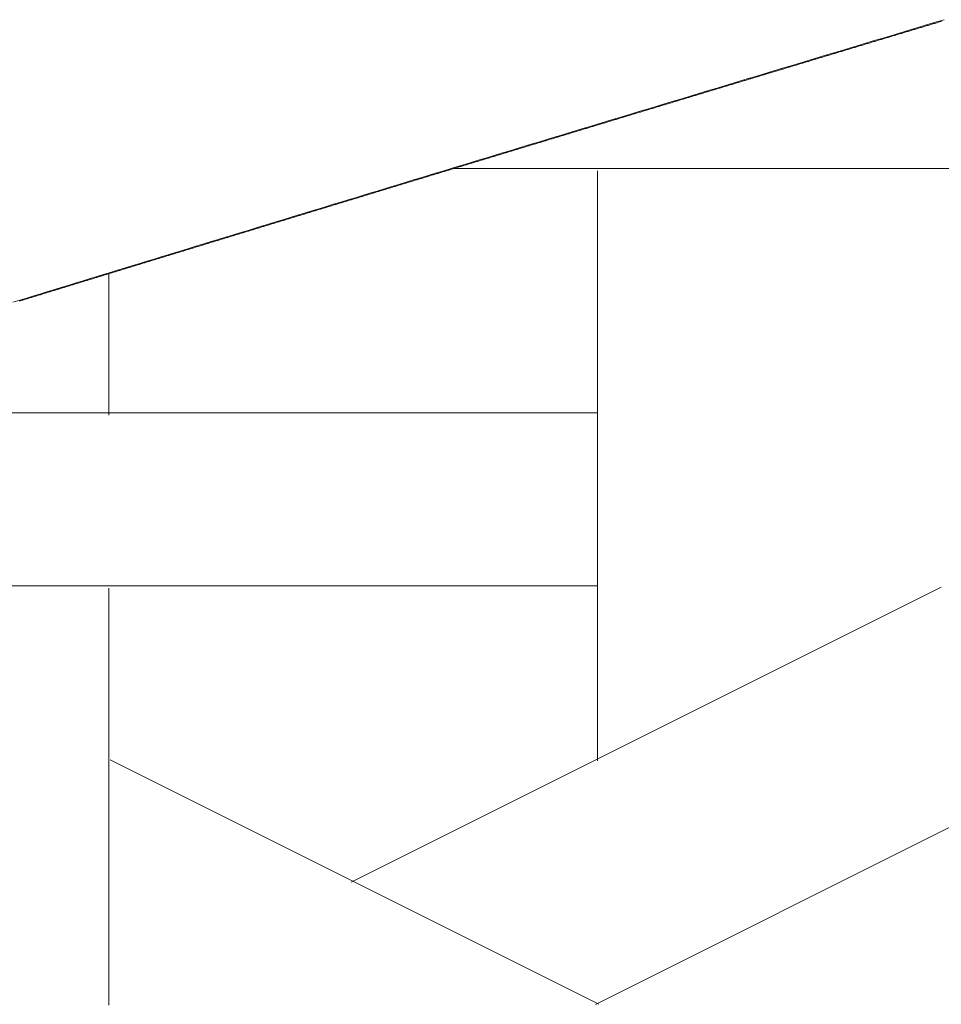
# Model space of a CAD drawing. Units: centimetres. Extents: x 1 to 201, y 0 to 318.
# Drawn here: x 58 to 58, y 313 to 314 of the extents above; entities that cross this region are included whole.
import ezdxf

# ---------------------------------------------------------------- set-up
doc = ezdxf.new("R2010")
doc.units = ezdxf.units.CM
doc.layers.get('0').update_dxf_attribs({"lineweight": 0})

msp = doc.modelspace()

# ---------------------------------------------------------------- linework, layer by layer
for p, q in [((58.18027, 313.82408), (58.17968, 313.8239)), ((58.18086, 313.82425), (58.18027, 313.82408)), ((58.18144, 313.82443), (58.18086, 313.82425)), ((58.18203, 313.82461), (58.18144, 313.82443)), ((58.18261, 313.82478), (58.18203, 313.82461)), ((58.1832, 313.82496), (58.18261, 313.82478)), ((58.18379, 313.82513), (58.1832, 313.82496)), ((58.18437, 313.82531), (58.18379, 313.82513)), ((58.18496, 313.82549), (58.18437, 313.82531)), ((58.18555, 313.82566), (58.18496, 313.82549)), ((58.18613, 313.82584), (58.18555, 313.82566)), ((58.18672, 313.82601), (58.18613, 313.82584)), ((58.18731, 313.82619), (58.18672, 313.82601)), ((58.18789, 313.82637), (58.18731, 313.82619)), ((58.18848, 313.82654), (58.18789, 313.82637)), ((58.18907, 313.82672), (58.18848, 313.82654)), ((58.18965, 313.82689), (58.18907, 313.82672)), ((58.19024, 313.82707), (58.18965, 313.82689)), ((58.19083, 313.82725), (58.19024, 313.82707)), ((58.19141, 313.82742), (58.19083, 313.82725)), ((58.16037, 313.8181), (58.15978, 313.81792)), ((58.16095, 313.81828), (58.16037, 313.8181)), ((58.16154, 313.81845), (58.16095, 313.81828)), ((58.16212, 313.81863), (58.16154, 313.81845)), ((58.16271, 313.8188), (58.16212, 313.81863)), ((58.16329, 313.81898), (58.16271, 313.8188)), ((58.16387, 313.81915), (58.16329, 313.81898)), ((58.16446, 313.81933), (58.16387, 313.81915)), ((58.16504, 313.81951), (58.16446, 313.81933)), ((58.16563, 313.81968), (58.16504, 313.81951)), ((58.16621, 313.81986), (58.16563, 313.81968)), ((58.1668, 313.82003), (58.16621, 313.81986)), ((58.16739, 313.82021), (58.1668, 313.82003)), ((58.16797, 313.82038), (58.16739, 313.82021)), ((58.16856, 313.82056), (58.16797, 313.82038)), ((58.16914, 313.82074), (58.16856, 313.82056)), ((58.16973, 313.82091), (58.16914, 313.82074)), ((58.17031, 313.82109), (58.16973, 313.82091)), ((58.1709, 313.82126), (58.17031, 313.82109)), ((58.17148, 313.82144), (58.1709, 313.82126)), ((58.17207, 313.82161), (58.17148, 313.82144)), ((58.17265, 313.82179), (58.17207, 313.82161)), ((58.17324, 313.82197), (58.17265, 313.82179)), ((58.17382, 313.82214), (58.17324, 313.82197)), ((58.17441, 313.82232), (58.17382, 313.82214)), ((58.175, 313.82249), (58.17441, 313.82232)), ((58.17558, 313.82267), (58.175, 313.82249)), ((58.17617, 313.82285), (58.17558, 313.82267)), ((58.17675, 313.82302), (58.17617, 313.82285)), ((58.17734, 313.8232), (58.17675, 313.82302)), ((58.17793, 313.82337), (58.17734, 313.8232)), ((58.17851, 313.82355), (58.17793, 313.82337)), ((58.1791, 313.82373), (58.17851, 313.82355)), ((58.17968, 313.8239), (58.1791, 313.82373)), ((58.13993, 313.81196), (58.13935, 313.81178)), ((58.14051, 313.81213), (58.13993, 313.81196)), ((58.1411, 313.81231), (58.14051, 313.81213)), ((58.14168, 313.81248), (58.1411, 313.81231)), ((58.14226, 313.81266), (58.14168, 313.81248)), ((58.14285, 313.81283), (58.14226, 313.81266)), ((58.14343, 313.81301), (58.14285, 313.81283)), ((58.14401, 313.81319), (58.14343, 313.81301)), ((58.1446, 313.81336), (58.14401, 313.81319)), ((58.14518, 313.81354), (58.1446, 313.81336)), ((58.14576, 313.81371), (58.14518, 313.81354)), ((58.14635, 313.81389), (58.14576, 313.81371)), ((58.14693, 313.81406), (58.14635, 313.81389)), ((58.14751, 313.81424), (58.14693, 313.81406)), ((58.1481, 313.81441), (58.14751, 313.81424)), ((58.14868, 313.81459), (58.1481, 313.81441)), ((58.14927, 313.81476), (58.14868, 313.81459)), ((58.14985, 313.81494), (58.14927, 313.81476)), ((58.15043, 313.81512), (58.14985, 313.81494)), ((58.15102, 313.81529), (58.15043, 313.81512)), ((58.1516, 313.81547), (58.15102, 313.81529)), ((58.15219, 313.81564), (58.1516, 313.81547)), ((58.15277, 313.81582), (58.15219, 313.81564)), ((58.15335, 313.81599), (58.15277, 313.81582)), ((58.15394, 313.81617), (58.15335, 313.81599)), ((58.15452, 313.81634), (58.15394, 313.81617)), ((58.15511, 313.81652), (58.15452, 313.81634)), ((58.15569, 313.8167), (58.15511, 313.81652)), ((58.15627, 313.81687), (58.15569, 313.8167)), ((58.15686, 313.81705), (58.15627, 313.81687)), ((58.15744, 313.81722), (58.15686, 313.81705)), ((58.15803, 313.8174), (58.15744, 313.81722)), ((58.15861, 313.81757), (58.15803, 313.8174)), ((58.1592, 313.81775), (58.15861, 313.81757)), ((58.15978, 313.81792), (58.1592, 313.81775)), ((58.12013, 313.806), (58.11955, 313.80583)), ((58.12071, 313.80618), (58.12013, 313.806)), ((58.12129, 313.80635), (58.12071, 313.80618)), ((58.12187, 313.80653), (58.12129, 313.80635)), ((58.12246, 313.8067), (58.12187, 313.80653)), ((58.12304, 313.80688), (58.12246, 313.8067)), ((58.12362, 313.80705), (58.12304, 313.80688)), ((58.1242, 313.80723), (58.12362, 313.80705)), ((58.12478, 313.8074), (58.1242, 313.80723)), ((58.12537, 313.80758), (58.12478, 313.8074)), ((58.12595, 313.80775), (58.12537, 313.80758)), ((58.12653, 313.80793), (58.12595, 313.80775)), ((58.12711, 313.8081), (58.12653, 313.80793)), ((58.12769, 313.80828), (58.12711, 313.8081)), ((58.12828, 313.80845), (58.12769, 313.80828)), ((58.12886, 313.80863), (58.12828, 313.80845)), ((58.12944, 313.8088), (58.12886, 313.80863)), ((58.13002, 313.80898), (58.12944, 313.8088)), ((58.13061, 313.80915), (58.13002, 313.80898)), ((58.13119, 313.80933), (58.13061, 313.80915)), ((58.13177, 313.8095), (58.13119, 313.80933)), ((58.13235, 313.80968), (58.13177, 313.8095)), ((58.13294, 313.80985), (58.13235, 313.80968)), ((58.13352, 313.81003), (58.13294, 313.80985)), ((58.1341, 313.81021), (58.13352, 313.81003)), ((58.13468, 313.81038), (58.1341, 313.81021)), ((58.13527, 313.81056), (58.13468, 313.81038)), ((58.13585, 313.81073), (58.13527, 313.81056)), ((58.13643, 313.81091), (58.13585, 313.81073)), ((58.13701, 313.81108), (58.13643, 313.81091)), ((58.1376, 313.81126), (58.13701, 313.81108)), ((58.13818, 313.81143), (58.1376, 313.81126)), ((58.13876, 313.81161), (58.13818, 313.81143)), ((58.13935, 313.81178), (58.13876, 313.81161)), ((58.0998, 313.79988), (58.09922, 313.79971)), ((58.10038, 313.80006), (58.0998, 313.79988)), ((58.10096, 313.80023), (58.10038, 313.80006)), ((58.10154, 313.80041), (58.10096, 313.80023)), ((58.10212, 313.80058), (58.10154, 313.80041)), ((58.1027, 313.80076), (58.10212, 313.80058)), ((58.10328, 313.80093), (58.1027, 313.80076)), ((58.10386, 313.80111), (58.10328, 313.80093)), ((58.10444, 313.80128), (58.10386, 313.80111)), ((58.10502, 313.80145), (58.10444, 313.80128)), ((58.1056, 313.80163), (58.10502, 313.80145)), ((58.10618, 313.8018), (58.1056, 313.80163)), ((58.10676, 313.80198), (58.10618, 313.8018)), ((58.10734, 313.80215), (58.10676, 313.80198)), ((58.10792, 313.80233), (58.10734, 313.80215)), ((58.10851, 313.8025), (58.10792, 313.80233)), ((58.10909, 313.80268), (58.10851, 313.8025)), ((58.10967, 313.80285), (58.10909, 313.80268)), ((58.11025, 313.80303), (58.10967, 313.80285)), ((58.11083, 313.8032), (58.11025, 313.80303)), ((58.11141, 313.80338), (58.11083, 313.8032)), ((58.11199, 313.80355), (58.11141, 313.80338)), ((58.11257, 313.80373), (58.11199, 313.80355)), ((58.11315, 313.8039), (58.11257, 313.80373)), ((58.11373, 313.80408), (58.11315, 313.8039)), ((58.11432, 313.80425), (58.11373, 313.80408)), ((58.1149, 313.80443), (58.11432, 313.80425)), ((58.11548, 313.8046), (58.1149, 313.80443)), ((58.11606, 313.80478), (58.11548, 313.8046)), ((58.11664, 313.80495), (58.11606, 313.80478)), ((58.11722, 313.80513), (58.11664, 313.80495)), ((58.1178, 313.8053), (58.11722, 313.80513)), ((58.11838, 313.80548), (58.1178, 313.8053)), ((58.11897, 313.80565), (58.11838, 313.80548)), ((58.11955, 313.80583), (58.11897, 313.80565)), ((58.07952, 313.79377), (58.07895, 313.7936)), ((58.0801, 313.79395), (58.07952, 313.79377)), ((58.08068, 313.79412), (58.0801, 313.79395)), ((58.08126, 313.7943), (58.08068, 313.79412)), ((58.08184, 313.79447), (58.08126, 313.7943)), ((58.08242, 313.79465), (58.08184, 313.79447)), ((58.083, 313.79482), (58.08242, 313.79465)), ((58.08358, 313.79499), (58.083, 313.79482)), ((58.08415, 313.79517), (58.08358, 313.79499)), ((58.08473, 313.79534), (58.08415, 313.79517)), ((58.08531, 313.79552), (58.08473, 313.79534)), ((58.08589, 313.79569), (58.08531, 313.79552)), ((58.08647, 313.79587), (58.08589, 313.79569)), ((58.08705, 313.79604), (58.08647, 313.79587)), ((58.08763, 313.79622), (58.08705, 313.79604)), ((58.08821, 313.79639), (58.08763, 313.79622)), ((58.08879, 313.79656), (58.08821, 313.79639)), ((58.08937, 313.79674), (58.08879, 313.79656)), ((58.08994, 313.79691), (58.08937, 313.79674)), ((58.09052, 313.79709), (58.08994, 313.79691)), ((58.0911, 313.79726), (58.09052, 313.79709)), ((58.09168, 313.79744), (58.0911, 313.79726)), ((58.09226, 313.79761), (58.09168, 313.79744)), ((58.09284, 313.79779), (58.09226, 313.79761)), ((58.09342, 313.79796), (58.09284, 313.79779)), ((58.094, 313.79814), (58.09342, 313.79796)), ((58.09458, 313.79831), (58.094, 313.79814)), ((58.09516, 313.79849), (58.09458, 313.79831)), ((58.09574, 313.79866), (58.09516, 313.79849)), ((58.09632, 313.79883), (58.09574, 313.79866)), ((58.0969, 313.79901), (58.09632, 313.79883)), ((58.09748, 313.79918), (58.0969, 313.79901)), ((58.09806, 313.79936), (58.09748, 313.79918)), ((58.09864, 313.79953), (58.09806, 313.79936)), ((58.09922, 313.79971), (58.09864, 313.79953)), ((58.05988, 313.78785), (58.0593, 313.78768)), ((58.06046, 313.78803), (58.05988, 313.78785)), ((58.06104, 313.7882), (58.06046, 313.78803)), ((58.06161, 313.78837), (58.06104, 313.7882)), ((58.06219, 313.78855), (58.06161, 313.78837)), ((58.06277, 313.78872), (58.06219, 313.78855)), ((58.06334, 313.7889), (58.06277, 313.78872)), ((58.06392, 313.78907), (58.06334, 313.7889)), ((58.0645, 313.78924), (58.06392, 313.78907)), ((58.06508, 313.78942), (58.0645, 313.78924)), ((58.06565, 313.78959), (58.06508, 313.78942)), ((58.06623, 313.78977), (58.06565, 313.78959)), ((58.06681, 313.78994), (58.06623, 313.78977)), ((58.06739, 313.79011), (58.06681, 313.78994)), ((58.06796, 313.79029), (58.06739, 313.79011)), ((58.06854, 313.79046), (58.06796, 313.79029)), ((58.06912, 313.79064), (58.06854, 313.79046)), ((58.0697, 313.79081), (58.06912, 313.79064)), ((58.07027, 313.79099), (58.0697, 313.79081)), ((58.07085, 313.79116), (58.07027, 313.79099)), ((58.07143, 313.79133), (58.07085, 313.79116)), ((58.07201, 313.79151), (58.07143, 313.79133)), ((58.07259, 313.79168), (58.07201, 313.79151)), ((58.07316, 313.79186), (58.07259, 313.79168)), ((58.07374, 313.79203), (58.07316, 313.79186)), ((58.07432, 313.7922), (58.07374, 313.79203)), ((58.0749, 313.79238), (58.07432, 313.7922)), ((58.07548, 313.79255), (58.0749, 313.79238)), ((58.07605, 313.79273), (58.07548, 313.79255)), ((58.07663, 313.7929), (58.07605, 313.79273)), ((58.07721, 313.79308), (58.07663, 313.7929)), ((58.07779, 313.79325), (58.07721, 313.79308)), ((58.07837, 313.79343), (58.07779, 313.79325)), ((58.07895, 313.7936), (58.07837, 313.79343)), ((58.03971, 313.78177), (58.03914, 313.78159)), ((58.04029, 313.78194), (58.03971, 313.78177)), ((58.04087, 313.78211), (58.04029, 313.78194)), ((58.04144, 313.78229), (58.04087, 313.78211)), ((58.04202, 313.78246), (58.04144, 313.78229)), ((58.04259, 313.78263), (58.04202, 313.78246)), ((58.04317, 313.78281), (58.04259, 313.78263)), ((58.04374, 313.78298), (58.04317, 313.78281)), ((58.04432, 313.78316), (58.04374, 313.78298)), ((58.0449, 313.78333), (58.04432, 313.78316)), ((58.04547, 313.7835), (58.0449, 313.78333)), ((58.04605, 313.78368), (58.04547, 313.7835)), ((58.04662, 313.78385), (58.04605, 313.78368)), ((58.0472, 313.78402), (58.04662, 313.78385)), ((58.04777, 313.7842), (58.0472, 313.78402)), ((58.04835, 313.78437), (58.04777, 313.7842)), ((58.04893, 313.78455), (58.04835, 313.78437)), ((58.0495, 313.78472), (58.04893, 313.78455)), ((58.05008, 313.78489), (58.0495, 313.78472)), ((58.05066, 313.78507), (58.05008, 313.78489)), ((58.05123, 313.78524), (58.05066, 313.78507)), ((58.05181, 313.78542), (58.05123, 313.78524)), ((58.05238, 313.78559), (58.05181, 313.78542)), ((58.05296, 313.78576), (58.05238, 313.78559)), ((58.05354, 313.78594), (58.05296, 313.78576)), ((58.05411, 313.78611), (58.05354, 313.78594)), ((58.05469, 313.78629), (58.05411, 313.78611)), ((58.05527, 313.78646), (58.05469, 313.78629)), ((58.05584, 313.78663), (58.05527, 313.78646)), ((58.05642, 313.78681), (58.05584, 313.78663)), ((58.057, 313.78698), (58.05642, 313.78681)), ((58.05757, 313.78716), (58.057, 313.78698)), ((58.05815, 313.78733), (58.05757, 313.78716)), ((58.05873, 313.7875), (58.05815, 313.78733)), ((58.0593, 313.78768), (58.05873, 313.7875)), ((58.0196, 313.77569), (58.01903, 313.77552)), ((58.02018, 313.77587), (58.0196, 313.77569)), ((58.02075, 313.77604), (58.02018, 313.77587)), ((58.02133, 313.77621), (58.02075, 313.77604)), ((58.0219, 313.77639), (58.02133, 313.77621)), ((58.02247, 313.77656), (58.0219, 313.77639)), ((58.02305, 313.77673), (58.02247, 313.77656)), ((58.02362, 313.77691), (58.02305, 313.77673)), ((58.0242, 313.77708), (58.02362, 313.77691)), ((58.02477, 313.77725), (58.0242, 313.77708)), ((58.02534, 313.77743), (58.02477, 313.77725)), ((58.02592, 313.7776), (58.02534, 313.77743)), ((58.02649, 313.77777), (58.02592, 313.7776)), ((58.02707, 313.77795), (58.02649, 313.77777)), ((58.02764, 313.77812), (58.02707, 313.77795)), ((58.02822, 313.77829), (58.02764, 313.77812)), ((58.02879, 313.77847), (58.02822, 313.77829)), ((58.02937, 313.77864), (58.02879, 313.77847)), ((58.02994, 313.77881), (58.02937, 313.77864)), ((58.03051, 313.77899), (58.02994, 313.77881)), ((58.03109, 313.77916), (58.03051, 313.77899)), ((58.03166, 313.77934), (58.03109, 313.77916)), ((58.03224, 313.77951), (58.03166, 313.77934)), ((58.03281, 313.77968), (58.03224, 313.77951)), ((58.03339, 313.77986), (58.03281, 313.77968)), ((58.03396, 313.78003), (58.03339, 313.77986)), ((58.03454, 313.7802), (58.03396, 313.78003)), ((58.03511, 313.78038), (58.03454, 313.7802)), ((58.03569, 313.78055), (58.03511, 313.78038)), ((58.03626, 313.78072), (58.03569, 313.78055)), ((58.03684, 313.7809), (58.03626, 313.78072)), ((58.03741, 313.78107), (58.03684, 313.7809)), ((58.03799, 313.78124), (58.03741, 313.78107)), ((58.03856, 313.78142), (58.03799, 313.78124)), ((58.03914, 313.78159), (58.03856, 313.78142)), ((57.99955, 313.76963), (57.99898, 313.76946)), ((58.00012, 313.7698), (57.99955, 313.76963)), ((58.00069, 313.76998), (58.00012, 313.7698)), ((58.00127, 313.77015), (58.00069, 313.76998)), ((58.00184, 313.77032), (58.00127, 313.77015)), ((58.00241, 313.7705), (58.00184, 313.77032)), ((58.00298, 313.77067), (58.00241, 313.7705)), ((58.00356, 313.77084), (58.00298, 313.77067)), ((58.00413, 313.77102), (58.00356, 313.77084)), ((58.0047, 313.77119), (58.00413, 313.77102)), ((58.00527, 313.77136), (58.0047, 313.77119)), ((58.00585, 313.77154), (58.00527, 313.77136)), ((58.00642, 313.77171), (58.00585, 313.77154)), ((58.00699, 313.77188), (58.00642, 313.77171)), ((58.00756, 313.77205), (58.00699, 313.77188)), ((58.00814, 313.77223), (58.00756, 313.77205)), ((58.00871, 313.7724), (58.00814, 313.77223)), ((58.00928, 313.77257), (58.00871, 313.7724)), ((58.00986, 313.77275), (58.00928, 313.77257)), ((58.01043, 313.77292), (58.00986, 313.77275)), ((58.011, 313.77309), (58.01043, 313.77292)), ((58.01158, 313.77327), (58.011, 313.77309)), ((58.01215, 313.77344), (58.01158, 313.77327)), ((58.01272, 313.77361), (58.01215, 313.77344)), ((58.0133, 313.77379), (58.01272, 313.77361)), ((58.01387, 313.77396), (58.0133, 313.77379)), ((58.01444, 313.77413), (58.01387, 313.77396)), ((58.01502, 313.77431), (58.01444, 313.77413)), ((58.01559, 313.77448), (58.01502, 313.77431)), ((58.01616, 313.77465), (58.01559, 313.77448)), ((58.01674, 313.77483), (58.01616, 313.77465)), ((58.01731, 313.775), (58.01674, 313.77483)), ((58.01788, 313.77517), (58.01731, 313.775)), ((58.01846, 313.77535), (58.01788, 313.77517)), ((58.01903, 313.77552), (58.01846, 313.77535)), ((57.97955, 313.76358), (57.97898, 313.76341)), ((57.98012, 313.76376), (57.97955, 313.76358)), ((57.98069, 313.76393), (57.98012, 313.76376)), ((57.98126, 313.7641), (57.98069, 313.76393)), ((57.98183, 313.76427), (57.98126, 313.7641)), ((57.9824, 313.76445), (57.98183, 313.76427)), ((57.98298, 313.76462), (57.9824, 313.76445)), ((57.98355, 313.76479), (57.98298, 313.76462)), ((57.98412, 313.76496), (57.98355, 313.76479)), ((57.98469, 313.76514), (57.98412, 313.76496)), ((57.98526, 313.76531), (57.98469, 313.76514)), ((57.98583, 313.76548), (57.98526, 313.76531)), ((57.9864, 313.76566), (57.98583, 313.76548)), ((57.98697, 313.76583), (57.9864, 313.76566)), ((57.98754, 313.766), (57.98697, 313.76583)), ((57.98811, 313.76617), (57.98754, 313.766)), ((57.98869, 313.76635), (57.98811, 313.76617)), ((57.98926, 313.76652), (57.98869, 313.76635)), ((57.98983, 313.76669), (57.98926, 313.76652)), ((57.9904, 313.76686), (57.98983, 313.76669)), ((57.99097, 313.76704), (57.9904, 313.76686)), ((57.99154, 313.76721), (57.99097, 313.76704)), ((57.99211, 313.76738), (57.99154, 313.76721)), ((57.99269, 313.76756), (57.99211, 313.76738)), ((57.99326, 313.76773), (57.99269, 313.76756)), ((57.99383, 313.7679), (57.99326, 313.76773)), ((57.9944, 313.76807), (57.99383, 313.7679)), ((57.99497, 313.76825), (57.9944, 313.76807)), ((57.99555, 313.76842), (57.99497, 313.76825)), ((57.99612, 313.76859), (57.99555, 313.76842)), ((57.99669, 313.76877), (57.99612, 313.76859)), ((57.99726, 313.76894), (57.99669, 313.76877)), ((57.99783, 313.76911), (57.99726, 313.76894)), ((57.9984, 313.76929), (57.99783, 313.76911)), ((57.99898, 313.76946), (57.9984, 313.76929)), ((57.95961, 313.75755), (57.95904, 313.75737)), ((57.96018, 313.75772), (57.95961, 313.75755)), ((57.96075, 313.75789), (57.96018, 313.75772)), ((57.96132, 313.75806), (57.96075, 313.75789)), ((57.96189, 313.75824), (57.96132, 313.75806)), ((57.96245, 313.75841), (57.96189, 313.75824)), ((57.96302, 313.75858), (57.96245, 313.75841)), ((57.96359, 313.75875), (57.96302, 313.75858)), ((57.96416, 313.75893), (57.96359, 313.75875)), ((57.96473, 313.7591), (57.96416, 313.75893)), ((57.9653, 313.75927), (57.96473, 313.7591)), ((57.96587, 313.75944), (57.9653, 313.75927)), ((57.96644, 313.75961), (57.96587, 313.75944)), ((57.96701, 313.75979), (57.96644, 313.75961)), ((57.96758, 313.75996), (57.96701, 313.75979)), ((57.96815, 313.76013), (57.96758, 313.75996)), ((57.96872, 313.7603), (57.96815, 313.76013)), ((57.96929, 313.76048), (57.96872, 313.7603)), ((57.96986, 313.76065), (57.96929, 313.76048)), ((57.97043, 313.76082), (57.96986, 313.76065)), ((57.971, 313.76099), (57.97043, 313.76082)), ((57.97157, 313.76117), (57.971, 313.76099)), ((57.97214, 313.76134), (57.97157, 313.76117)), ((57.97271, 313.76151), (57.97214, 313.76134)), ((57.97328, 313.76168), (57.97271, 313.76151)), ((57.97385, 313.76186), (57.97328, 313.76168)), ((57.97442, 313.76203), (57.97385, 313.76186)), ((57.97499, 313.7622), (57.97442, 313.76203)), ((57.97556, 313.76237), (57.97499, 313.7622)), ((57.97613, 313.76255), (57.97556, 313.76237)), ((57.9767, 313.76272), (57.97613, 313.76255)), ((57.97727, 313.76289), (57.9767, 313.76272)), ((57.97784, 313.76306), (57.97727, 313.76289)), ((57.97841, 313.76324), (57.97784, 313.76306)), ((57.97898, 313.76341), (57.97841, 313.76324)), ((57.93972, 313.75152), (57.93916, 313.75135)), ((57.94029, 313.75169), (57.93972, 313.75152)), ((57.94086, 313.75187), (57.94029, 313.75169)), ((57.94143, 313.75204), (57.94086, 313.75187)), ((57.94199, 313.75221), (57.94143, 313.75204)), ((57.94256, 313.75238), (57.94199, 313.75221)), ((57.94313, 313.75255), (57.94256, 313.75238)), ((57.9437, 313.75273), (57.94313, 313.75255)), ((57.94426, 313.7529), (57.9437, 313.75273)), ((57.94483, 313.75307), (57.94426, 313.7529)), ((57.9454, 313.75324), (57.94483, 313.75307)), ((57.94597, 313.75341), (57.9454, 313.75324)), ((57.94654, 313.75359), (57.94597, 313.75341)), ((57.9471, 313.75376), (57.94654, 313.75359)), ((57.94767, 313.75393), (57.9471, 313.75376)), ((57.94824, 313.7541), (57.94767, 313.75393)), ((57.94881, 313.75428), (57.94824, 313.7541)), ((57.94938, 313.75445), (57.94881, 313.75428)), ((57.94994, 313.75462), (57.94938, 313.75445)), ((57.95051, 313.75479), (57.94994, 313.75462)), ((57.95108, 313.75496), (57.95051, 313.75479)), ((57.95165, 313.75514), (57.95108, 313.75496)), ((57.95222, 313.75531), (57.95165, 313.75514)), ((57.95279, 313.75548), (57.95222, 313.75531)), ((57.95335, 313.75565), (57.95279, 313.75548)), ((57.95392, 313.75582), (57.95335, 313.75565)), ((57.95449, 313.756), (57.95392, 313.75582)), ((57.95506, 313.75617), (57.95449, 313.756)), ((57.95563, 313.75634), (57.95506, 313.75617)), ((57.9562, 313.75651), (57.95563, 313.75634)), ((57.95677, 313.75669), (57.9562, 313.75651)), ((57.95733, 313.75686), (57.95677, 313.75669)), ((57.9579, 313.75703), (57.95733, 313.75686)), ((57.95847, 313.7572), (57.9579, 313.75703)), ((57.95904, 313.75737), (57.95847, 313.7572)), ((57.9199, 313.74551), (57.91933, 313.74534)), ((57.92046, 313.74568), (57.9199, 313.74551)), ((57.92103, 313.74586), (57.92046, 313.74568)), ((57.92159, 313.74603), (57.92103, 313.74586)), ((57.92216, 313.7462), (57.92159, 313.74603)), ((57.92273, 313.74637), (57.92216, 313.7462)), ((57.92329, 313.74654), (57.92273, 313.74637)), ((57.92386, 313.74671), (57.92329, 313.74654)), ((57.92442, 313.74689), (57.92386, 313.74671)), ((57.92499, 313.74706), (57.92442, 313.74689)), ((57.92556, 313.74723), (57.92499, 313.74706)), ((57.92612, 313.7474), (57.92556, 313.74723)), ((57.92669, 313.74757), (57.92612, 313.7474)), ((57.92726, 313.74774), (57.92669, 313.74757)), ((57.92782, 313.74792), (57.92726, 313.74774)), ((57.92839, 313.74809), (57.92782, 313.74792)), ((57.92895, 313.74826), (57.92839, 313.74809)), ((57.92952, 313.74843), (57.92895, 313.74826)), ((57.93009, 313.7486), (57.92952, 313.74843)), ((57.93065, 313.74877), (57.93009, 313.7486)), ((57.93122, 313.74895), (57.93065, 313.74877)), ((57.93179, 313.74912), (57.93122, 313.74895)), ((57.93235, 313.74929), (57.93179, 313.74912)), ((57.93292, 313.74946), (57.93235, 313.74929)), ((57.93349, 313.74963), (57.93292, 313.74946)), ((57.93405, 313.7498), (57.93349, 313.74963)), ((57.93462, 313.74998), (57.93405, 313.7498)), ((57.93519, 313.75015), (57.93462, 313.74998)), ((57.93575, 313.75032), (57.93519, 313.75015)), ((57.93632, 313.75049), (57.93575, 313.75032)), ((57.93689, 313.75066), (57.93632, 313.75049)), ((57.93746, 313.75084), (57.93689, 313.75066)), ((57.93802, 313.75101), (57.93746, 313.75084)), ((57.93859, 313.75118), (57.93802, 313.75101)), ((57.93916, 313.75135), (57.93859, 313.75118)), ((57.89956, 313.73934), (57.899, 313.73917)), ((57.90013, 313.73951), (57.89956, 313.73934)), ((57.90069, 313.73969), (57.90013, 313.73951)), ((57.90126, 313.73986), (57.90069, 313.73969)), ((57.90182, 313.74003), (57.90126, 313.73986)), ((57.90238, 313.7402), (57.90182, 313.74003)), ((57.90295, 313.74037), (57.90238, 313.7402)), ((57.90351, 313.74054), (57.90295, 313.74037)), ((57.90408, 313.74071), (57.90351, 313.74054)), ((57.90464, 313.74088), (57.90408, 313.74071)), ((57.90521, 313.74106), (57.90464, 313.74088)), ((57.90577, 313.74123), (57.90521, 313.74106)), ((57.90634, 313.7414), (57.90577, 313.74123)), ((57.9069, 313.74157), (57.90634, 313.7414)), ((57.90746, 313.74174), (57.9069, 313.74157)), ((57.90803, 313.74191), (57.90746, 313.74174)), ((57.90859, 313.74208), (57.90803, 313.74191)), ((57.90916, 313.74225), (57.90859, 313.74208)), ((57.90972, 313.74243), (57.90916, 313.74225)), ((57.91029, 313.7426), (57.90972, 313.74243)), ((57.91085, 313.74277), (57.91029, 313.7426)), ((57.91142, 313.74294), (57.91085, 313.74277)), ((57.91198, 313.74311), (57.91142, 313.74294)), ((57.91255, 313.74328), (57.91198, 313.74311)), ((57.91311, 313.74345), (57.91255, 313.74328)), ((57.91368, 313.74363), (57.91311, 313.74345)), ((57.91424, 313.7438), (57.91368, 313.74363)), ((57.91481, 313.74397), (57.91424, 313.7438)), ((57.91537, 313.74414), (57.91481, 313.74397)), ((57.91594, 313.74431), (57.91537, 313.74414)), ((57.9165, 313.74448), (57.91594, 313.74431)), ((57.91707, 313.74465), (57.9165, 313.74448)), ((57.91764, 313.74483), (57.91707, 313.74465)), ((57.9182, 313.745), (57.91764, 313.74483)), ((57.91877, 313.74517), (57.9182, 313.745)), ((57.91933, 313.74534), (57.91877, 313.74517)), ((57.87985, 313.73336), (57.87929, 313.73319)), ((57.88042, 313.73353), (57.87985, 313.73336)), ((57.88098, 313.7337), (57.88042, 313.73353)), ((57.88154, 313.73387), (57.88098, 313.7337)), ((57.8821, 313.73404), (57.88154, 313.73387)), ((57.88267, 313.73421), (57.8821, 313.73404)), ((57.88323, 313.73438), (57.88267, 313.73421)), ((57.88379, 313.73456), (57.88323, 313.73438)), ((57.88435, 313.73473), (57.88379, 313.73456)), ((57.88492, 313.7349), (57.88435, 313.73473)), ((57.88548, 313.73507), (57.88492, 313.7349)), ((57.88604, 313.73524), (57.88548, 313.73507)), ((57.88661, 313.73541), (57.88604, 313.73524)), ((57.88717, 313.73558), (57.88661, 313.73541)), ((57.88773, 313.73575), (57.88717, 313.73558)), ((57.88829, 313.73592), (57.88773, 313.73575)), ((57.88886, 313.73609), (57.88829, 313.73592)), ((57.88942, 313.73626), (57.88886, 313.73609)), ((57.88998, 313.73644), (57.88942, 313.73626)), ((57.89055, 313.73661), (57.88998, 313.73644)), ((57.89111, 313.73678), (57.89055, 313.73661)), ((57.89167, 313.73695), (57.89111, 313.73678)), ((57.89224, 313.73712), (57.89167, 313.73695)), ((57.8928, 313.73729), (57.89224, 313.73712)), ((57.89336, 313.73746), (57.8928, 313.73729)), ((57.89393, 313.73763), (57.89336, 313.73746)), ((57.89449, 313.7378), (57.89393, 313.73763)), ((57.89505, 313.73797), (57.89449, 313.7378)), ((57.89562, 313.73815), (57.89505, 313.73797)), ((57.89618, 313.73832), (57.89562, 313.73815)), ((57.89674, 313.73849), (57.89618, 313.73832)), ((57.89731, 313.73866), (57.89674, 313.73849)), ((57.89787, 313.73883), (57.89731, 313.73866)), ((57.89844, 313.739), (57.89787, 313.73883)), ((57.899, 313.73917), (57.89844, 313.739)), ((57.8602, 313.72739), (57.85964, 313.72722)), ((57.86076, 313.72756), (57.8602, 313.72739)), ((57.86132, 313.72773), (57.86076, 313.72756)), ((57.86189, 313.7279), (57.86132, 313.72773)), ((57.86245, 313.72807), (57.86189, 313.7279)), ((57.86301, 313.72824), (57.86245, 313.72807)), ((57.86357, 313.72841), (57.86301, 313.72824)), ((57.86413, 313.72858), (57.86357, 313.72841)), ((57.86469, 313.72875), (57.86413, 313.72858)), ((57.86525, 313.72892), (57.86469, 313.72875)), ((57.86581, 313.72909), (57.86525, 313.72892)), ((57.86637, 313.72926), (57.86581, 313.72909)), ((57.86693, 313.72943), (57.86637, 313.72926)), ((57.8675, 313.72961), (57.86693, 313.72943)), ((57.86806, 313.72978), (57.8675, 313.72961)), ((57.86862, 313.72995), (57.86806, 313.72978)), ((57.86918, 313.73012), (57.86862, 313.72995)), ((57.86974, 313.73029), (57.86918, 313.73012)), ((57.8703, 313.73046), (57.86974, 313.73029)), ((57.87086, 313.73063), (57.8703, 313.73046)), ((57.87143, 313.7308), (57.87086, 313.73063)), ((57.87199, 313.73097), (57.87143, 313.7308)), ((57.87255, 313.73114), (57.87199, 313.73097)), ((57.87311, 313.73131), (57.87255, 313.73114)), ((57.87367, 313.73148), (57.87311, 313.73131)), ((57.87423, 313.73165), (57.87367, 313.73148)), ((57.8748, 313.73182), (57.87423, 313.73165)), ((57.87536, 313.73199), (57.8748, 313.73182)), ((57.87592, 313.73216), (57.87536, 313.73199)), ((57.87648, 313.73234), (57.87592, 313.73216)), ((57.87704, 313.73251), (57.87648, 313.73234)), ((57.87761, 313.73268), (57.87704, 313.73251)), ((57.87817, 313.73285), (57.87761, 313.73268)), ((57.87873, 313.73302), (57.87817, 313.73285)), ((57.87929, 313.73319), (57.87873, 313.73302)), ((57.84005, 313.72126), (57.83949, 313.72109)), ((57.84061, 313.72143), (57.84005, 313.72126)), ((57.84117, 313.7216), (57.84061, 313.72143)), ((57.84173, 313.72177), (57.84117, 313.7216)), ((57.84229, 313.72194), (57.84173, 313.72177)), ((57.84285, 313.72211), (57.84229, 313.72194)), ((57.84341, 313.72228), (57.84285, 313.72211)), ((57.84397, 313.72245), (57.84341, 313.72228)), ((57.84453, 313.72262), (57.84397, 313.72245)), ((57.84508, 313.72279), (57.84453, 313.72262)), ((57.84564, 313.72296), (57.84508, 313.72279)), ((57.8462, 313.72313), (57.84564, 313.72296)), ((57.84676, 313.7233), (57.8462, 313.72313)), ((57.84732, 313.72347), (57.84676, 313.7233)), ((57.84788, 313.72364), (57.84732, 313.72347)), ((57.84844, 313.72381), (57.84788, 313.72364)), ((57.849, 313.72398), (57.84844, 313.72381)), ((57.84956, 313.72415), (57.849, 313.72398)), ((57.85012, 313.72432), (57.84956, 313.72415)), ((57.85068, 313.72449), (57.85012, 313.72432)), ((57.85124, 313.72466), (57.85068, 313.72449)), ((57.8518, 313.72483), (57.85124, 313.72466)), ((57.85236, 313.725), (57.8518, 313.72483)), ((57.85292, 313.72517), (57.85236, 313.725)), ((57.85348, 313.72535), (57.85292, 313.72517)), ((57.85404, 313.72552), (57.85348, 313.72535)), ((57.8546, 313.72569), (57.85404, 313.72552)), ((57.85516, 313.72586), (57.8546, 313.72569)), ((57.85572, 313.72603), (57.85516, 313.72586)), ((57.85628, 313.7262), (57.85572, 313.72603)), ((57.85684, 313.72637), (57.85628, 313.7262)), ((57.8574, 313.72654), (57.85684, 313.72637)), ((57.85796, 313.72671), (57.8574, 313.72654)), ((57.85852, 313.72688), (57.85796, 313.72671)), ((57.85908, 313.72705), (57.85852, 313.72688)), ((57.85964, 313.72722), (57.85908, 313.72705)), ((57.81996, 313.71515), (57.81941, 313.71498)), ((57.82052, 313.71532), (57.81996, 313.71515)), ((57.82108, 313.71549), (57.82052, 313.71532)), ((57.82164, 313.71566), (57.82108, 313.71549)), ((57.82219, 313.71583), (57.82164, 313.71566)), ((57.82275, 313.716), (57.82219, 313.71583)), ((57.82331, 313.71617), (57.82275, 313.716)), ((57.82387, 313.71634), (57.82331, 313.71617)), ((57.82442, 313.71651), (57.82387, 313.71634)), ((57.82498, 313.71668), (57.82442, 313.71651)), ((57.82554, 313.71685), (57.82498, 313.71668)), ((57.8261, 313.71702), (57.82554, 313.71685)), ((57.82665, 313.71719), (57.8261, 313.71702)), ((57.82721, 313.71736), (57.82665, 313.71719)), ((57.82777, 313.71753), (57.82721, 313.71736)), ((57.82833, 313.71769), (57.82777, 313.71753)), ((57.82888, 313.71786), (57.82833, 313.71769)), ((57.82944, 313.71803), (57.82888, 313.71786)), ((57.83, 313.7182), (57.82944, 313.71803)), ((57.83056, 313.71837), (57.83, 313.7182)), ((57.83112, 313.71854), (57.83056, 313.71837)), ((57.83167, 313.71871), (57.83112, 313.71854)), ((57.83223, 313.71888), (57.83167, 313.71871)), ((57.83279, 313.71905), (57.83223, 313.71888)), ((57.83335, 313.71922), (57.83279, 313.71905)), ((57.83391, 313.71939), (57.83335, 313.71922)), ((57.83447, 313.71956), (57.83391, 313.71939)), ((57.83502, 313.71973), (57.83447, 313.71956)), ((57.83558, 313.7199), (57.83502, 313.71973)), ((57.83614, 313.72007), (57.83558, 313.7199)), ((57.8367, 313.72024), (57.83614, 313.72007)), ((57.83726, 313.72041), (57.8367, 313.72024)), ((57.83782, 313.72058), (57.83726, 313.72041)), ((57.83838, 313.72075), (57.83782, 313.72058)), ((57.83894, 313.72092), (57.83838, 313.72075)), ((57.83949, 313.72109), (57.83894, 313.72092)), ((57.80049, 313.70922), (57.79994, 313.70905)), ((57.80105, 313.70939), (57.80049, 313.70922)), ((57.80161, 313.70956), (57.80105, 313.70939)), ((57.80216, 313.70973), (57.80161, 313.70956)), ((57.80272, 313.7099), (57.80216, 313.70973)), ((57.80327, 313.71007), (57.80272, 313.7099)), ((57.80383, 313.71024), (57.80327, 313.71007)), ((57.80438, 313.71041), (57.80383, 313.71024)), ((57.80494, 313.71058), (57.80438, 313.71041)), ((57.8055, 313.71074), (57.80494, 313.71058)), ((57.80605, 313.71091), (57.8055, 313.71074)), ((57.80661, 313.71108), (57.80605, 313.71091)), ((57.80716, 313.71125), (57.80661, 313.71108)), ((57.80772, 313.71142), (57.80716, 313.71125)), ((57.80828, 313.71159), (57.80772, 313.71142)), ((57.80883, 313.71176), (57.80828, 313.71159)), ((57.80939, 313.71193), (57.80883, 313.71176)), ((57.80994, 313.7121), (57.80939, 313.71193)), ((57.8105, 313.71227), (57.80994, 313.7121)), ((57.81106, 313.71244), (57.8105, 313.71227)), ((57.81161, 313.71261), (57.81106, 313.71244)), ((57.81217, 313.71278), (57.81161, 313.71261)), ((57.81273, 313.71295), (57.81217, 313.71278)), ((57.81328, 313.71312), (57.81273, 313.71295)), ((57.81384, 313.71329), (57.81328, 313.71312)), ((57.8144, 313.71345), (57.81384, 313.71329)), ((57.81495, 313.71362), (57.8144, 313.71345)), ((57.81551, 313.71379), (57.81495, 313.71362)), ((57.81607, 313.71396), (57.81551, 313.71379)), ((57.81662, 313.71413), (57.81607, 313.71396)), ((57.81718, 313.7143), (57.81662, 313.71413)), ((57.81774, 313.71447), (57.81718, 313.7143)), ((57.81829, 313.71464), (57.81774, 313.71447)), ((57.81885, 313.71481), (57.81829, 313.71464)), ((57.81941, 313.71498), (57.81885, 313.71481)), ((57.78053, 313.70314), (57.77998, 313.70297)), ((57.78109, 313.70331), (57.78053, 313.70314)), ((57.78164, 313.70348), (57.78109, 313.70331)), ((57.78219, 313.70364), (57.78164, 313.70348)), ((57.78275, 313.70381), (57.78219, 313.70364)), ((57.7833, 313.70398), (57.78275, 313.70381)), ((57.78385, 313.70415), (57.7833, 313.70398)), ((57.78441, 313.70432), (57.78385, 313.70415)), ((57.78496, 313.70449), (57.78441, 313.70432)), ((57.78552, 313.70466), (57.78496, 313.70449)), ((57.78607, 313.70483), (57.78552, 313.70466)), ((57.78662, 313.705), (57.78607, 313.70483)), ((57.78718, 313.70516), (57.78662, 313.705)), ((57.78773, 313.70533), (57.78718, 313.70516)), ((57.78829, 313.7055), (57.78773, 313.70533)), ((57.78884, 313.70567), (57.78829, 313.7055)), ((57.7894, 313.70584), (57.78884, 313.70567)), ((57.78995, 313.70601), (57.7894, 313.70584)), ((57.79051, 313.70618), (57.78995, 313.70601)), ((57.79106, 313.70635), (57.79051, 313.70618)), ((57.79161, 313.70652), (57.79106, 313.70635)), ((57.79217, 313.70668), (57.79161, 313.70652)), ((57.79272, 313.70685), (57.79217, 313.70668)), ((57.79328, 313.70702), (57.79272, 313.70685)), ((57.79383, 313.70719), (57.79328, 313.70702)), ((57.79439, 313.70736), (57.79383, 313.70719)), ((57.79494, 313.70753), (57.79439, 313.70736)), ((57.7955, 313.7077), (57.79494, 313.70753)), ((57.79605, 313.70787), (57.7955, 313.7077)), ((57.79661, 313.70804), (57.79605, 313.70787)), ((57.79716, 313.70821), (57.79661, 313.70804)), ((57.79772, 313.70838), (57.79716, 313.70821)), ((57.79827, 313.70854), (57.79772, 313.70838)), ((57.79883, 313.70871), (57.79827, 313.70854)), ((57.79938, 313.70888), (57.79883, 313.70871)), ((57.79994, 313.70905), (57.79938, 313.70888)), ((57.76063, 313.69707), (57.76008, 313.6969)), ((57.76118, 313.69724), (57.76063, 313.69707)), ((57.76174, 313.69741), (57.76118, 313.69724)), ((57.76229, 313.69758), (57.76174, 313.69741)), ((57.76284, 313.69774), (57.76229, 313.69758)), ((57.76339, 313.69791), (57.76284, 313.69774)), ((57.76394, 313.69808), (57.76339, 313.69791)), ((57.7645, 313.69825), (57.76394, 313.69808)), ((57.76505, 313.69842), (57.7645, 313.69825)), ((57.7656, 313.69859), (57.76505, 313.69842)), ((57.76615, 313.69875), (57.7656, 313.69859)), ((57.76671, 313.69892), (57.76615, 313.69875)), ((57.76726, 313.69909), (57.76671, 313.69892)), ((57.76781, 313.69926), (57.76726, 313.69909)), ((57.76836, 313.69943), (57.76781, 313.69926)), ((57.76892, 313.6996), (57.76836, 313.69943)), ((57.76947, 313.69977), (57.76892, 313.6996)), ((57.77002, 313.69993), (57.76947, 313.69977)), ((57.77057, 313.7001), (57.77002, 313.69993)), ((57.77113, 313.70027), (57.77057, 313.7001)), ((57.77168, 313.70044), (57.77113, 313.70027)), ((57.77223, 313.70061), (57.77168, 313.70044)), ((57.77279, 313.70078), (57.77223, 313.70061)), ((57.77334, 313.70095), (57.77279, 313.70078)), ((57.77389, 313.70111), (57.77334, 313.70095)), ((57.77444, 313.70128), (57.77389, 313.70111)), ((57.775, 313.70145), (57.77444, 313.70128)), ((57.77555, 313.70162), (57.775, 313.70145)), ((57.7761, 313.70179), (57.77555, 313.70162)), ((57.77666, 313.70196), (57.7761, 313.70179)), ((57.77721, 313.70213), (57.77666, 313.70196)), ((57.77776, 313.70229), (57.77721, 313.70213)), ((57.77832, 313.70246), (57.77776, 313.70229)), ((57.77887, 313.70263), (57.77832, 313.70246)), ((57.77942, 313.7028), (57.77887, 313.70263)), ((57.77998, 313.70297), (57.77942, 313.7028)), ((57.7408, 313.69102), (57.74025, 313.69085)), ((57.74135, 313.69119), (57.7408, 313.69102)), ((57.7419, 313.69135), (57.74135, 313.69119)), ((57.74245, 313.69152), (57.7419, 313.69135)), ((57.743, 313.69169), (57.74245, 313.69152)), ((57.74355, 313.69186), (57.743, 313.69169)), ((57.7441, 313.69203), (57.74355, 313.69186)), ((57.74465, 313.69219), (57.7441, 313.69203)), ((57.7452, 313.69236), (57.74465, 313.69219)), ((57.74575, 313.69253), (57.7452, 313.69236)), ((57.7463, 313.6927), (57.74575, 313.69253)), ((57.74685, 313.69287), (57.7463, 313.6927)), ((57.7474, 313.69303), (57.74685, 313.69287)), ((57.74795, 313.6932), (57.7474, 313.69303)), ((57.7485, 313.69337), (57.74795, 313.6932)), ((57.74905, 313.69354), (57.7485, 313.69337)), ((57.7496, 313.69371), (57.74905, 313.69354)), ((57.75016, 313.69387), (57.7496, 313.69371)), ((57.75071, 313.69404), (57.75016, 313.69387)), ((57.75126, 313.69421), (57.75071, 313.69404)), ((57.75181, 313.69438), (57.75126, 313.69421)), ((57.75236, 313.69455), (57.75181, 313.69438)), ((57.75291, 313.69471), (57.75236, 313.69455)), ((57.75346, 313.69488), (57.75291, 313.69471)), ((57.75401, 313.69505), (57.75346, 313.69488)), ((57.75456, 313.69522), (57.75401, 313.69505)), ((57.75512, 313.69539), (57.75456, 313.69522)), ((57.75567, 313.69556), (57.75512, 313.69539)), ((57.75622, 313.69572), (57.75567, 313.69556)), ((57.75677, 313.69589), (57.75622, 313.69572)), ((57.75732, 313.69606), (57.75677, 313.69589)), ((57.75787, 313.69623), (57.75732, 313.69606)), ((57.75842, 313.6964), (57.75787, 313.69623)), ((57.75898, 313.69657), (57.75842, 313.6964)), ((57.75953, 313.69673), (57.75898, 313.69657)), ((57.76008, 313.6969), (57.75953, 313.69673)), ((57.72103, 313.68498), (57.72048, 313.68481)), ((57.72157, 313.68515), (57.72103, 313.68498)), ((57.72212, 313.68532), (57.72157, 313.68515)), ((57.72267, 313.68548), (57.72212, 313.68532)), ((57.72322, 313.68565), (57.72267, 313.68548)), ((57.72377, 313.68582), (57.72322, 313.68565)), ((57.72432, 313.68599), (57.72377, 313.68582)), ((57.72487, 313.68615), (57.72432, 313.68599)), ((57.72541, 313.68632), (57.72487, 313.68615)), ((57.72596, 313.68649), (57.72541, 313.68632)), ((57.72651, 313.68666), (57.72596, 313.68649)), ((57.72706, 313.68682), (57.72651, 313.68666)), ((57.72761, 313.68699), (57.72706, 313.68682)), ((57.72816, 313.68716), (57.72761, 313.68699)), ((57.72871, 313.68733), (57.72816, 313.68716)), ((57.72926, 313.68749), (57.72871, 313.68733)), ((57.7298, 313.68766), (57.72926, 313.68749)), ((57.73035, 313.68783), (57.7298, 313.68766)), ((57.7309, 313.688), (57.73035, 313.68783)), ((57.73145, 313.68816), (57.7309, 313.688)), ((57.732, 313.68833), (57.73145, 313.68816)), ((57.73255, 313.6885), (57.732, 313.68833)), ((57.7331, 313.68867), (57.73255, 313.6885)), ((57.73365, 313.68884), (57.7331, 313.68867)), ((57.7342, 313.689), (57.73365, 313.68884)), ((57.73475, 313.68917), (57.7342, 313.689)), ((57.7353, 313.68934), (57.73475, 313.68917)), ((57.73585, 313.68951), (57.7353, 313.68934)), ((57.7364, 313.68967), (57.73585, 313.68951)), ((57.73695, 313.68984), (57.7364, 313.68967)), ((57.7375, 313.69001), (57.73695, 313.68984)), ((57.73805, 313.69018), (57.7375, 313.69001)), ((57.7386, 313.69035), (57.73805, 313.69018)), ((57.73915, 313.69051), (57.7386, 313.69035)), ((57.7397, 313.69068), (57.73915, 313.69051)), ((57.74025, 313.69085), (57.7397, 313.69068)), ((57.70132, 313.67896), (57.70077, 313.67879)), ((57.70187, 313.67913), (57.70132, 313.67896)), ((57.70241, 313.67929), (57.70187, 313.67913)), ((57.70296, 313.67946), (57.70241, 313.67929)), ((57.70351, 313.67963), (57.70296, 313.67946)), ((57.70405, 313.67979), (57.70351, 313.67963)), ((57.7046, 313.67996), (57.70405, 313.67979)), ((57.70515, 313.68013), (57.7046, 313.67996)), ((57.70569, 313.6803), (57.70515, 313.68013)), ((57.70624, 313.68046), (57.70569, 313.6803)), ((57.70679, 313.68063), (57.70624, 313.68046)), ((57.70733, 313.6808), (57.70679, 313.68063)), ((57.70788, 313.68096), (57.70733, 313.6808)), ((57.70843, 313.68113), (57.70788, 313.68096)), ((57.70898, 313.6813), (57.70843, 313.68113)), ((57.70952, 313.68147), (57.70898, 313.6813)), ((57.71007, 313.68163), (57.70952, 313.68147)), ((57.71062, 313.6818), (57.71007, 313.68163)), ((57.71117, 313.68197), (57.71062, 313.6818)), ((57.71171, 313.68213), (57.71117, 313.68197)), ((57.71226, 313.6823), (57.71171, 313.68213)), ((57.71281, 313.68247), (57.71226, 313.6823)), ((57.71335, 313.68264), (57.71281, 313.68247)), ((57.7139, 313.6828), (57.71335, 313.68264)), ((57.71445, 313.68297), (57.7139, 313.6828)), ((57.715, 313.68314), (57.71445, 313.68297)), ((57.71555, 313.68331), (57.715, 313.68314)), ((57.71609, 313.68347), (57.71555, 313.68331)), ((57.71664, 313.68364), (57.71609, 313.68347)), ((57.71719, 313.68381), (57.71664, 313.68364)), ((57.71774, 313.68398), (57.71719, 313.68381)), ((57.71829, 313.68414), (57.71774, 313.68398)), ((57.71883, 313.68431), (57.71829, 313.68414)), ((57.71938, 313.68448), (57.71883, 313.68431)), ((57.71993, 313.68465), (57.71938, 313.68448)), ((57.72048, 313.68481), (57.71993, 313.68465)), ((57.68168, 313.67295), (57.68114, 313.67279)), ((57.68223, 313.67312), (57.68168, 313.67295)), ((57.68277, 313.67329), (57.68223, 313.67312)), ((57.68331, 313.67345), (57.68277, 313.67329)), ((57.68386, 313.67362), (57.68331, 313.67345)), ((57.6844, 313.67379), (57.68386, 313.67362)), ((57.68495, 313.67395), (57.6844, 313.67379)), ((57.68549, 313.67412), (57.68495, 313.67395)), ((57.68604, 313.67429), (57.68549, 313.67412)), ((57.68658, 313.67445), (57.68604, 313.67429)), ((57.68713, 313.67462), (57.68658, 313.67445)), ((57.68767, 313.67479), (57.68713, 313.67462)), ((57.68822, 313.67495), (57.68767, 313.67479)), ((57.68877, 313.67512), (57.68822, 313.67495)), ((57.68931, 313.67529), (57.68877, 313.67512)), ((57.68986, 313.67545), (57.68931, 313.67529)), ((57.6904, 313.67562), (57.68986, 313.67545)), ((57.69095, 313.67579), (57.6904, 313.67562)), ((57.69149, 313.67595), (57.69095, 313.67579)), ((57.69204, 313.67612), (57.69149, 313.67595)), ((57.69258, 313.67629), (57.69204, 313.67612)), ((57.69313, 313.67645), (57.69258, 313.67629)), ((57.69367, 313.67662), (57.69313, 313.67645)), ((57.69422, 313.67679), (57.69367, 313.67662)), ((57.69477, 313.67696), (57.69422, 313.67679)), ((57.69531, 313.67712), (57.69477, 313.67696)), ((57.69586, 313.67729), (57.69531, 313.67712)), ((57.6964, 313.67746), (57.69586, 313.67729)), ((57.69695, 313.67762), (57.6964, 313.67746)), ((57.6975, 313.67779), (57.69695, 313.67762)), ((57.69804, 313.67796), (57.6975, 313.67779)), ((57.69859, 313.67812), (57.69804, 313.67796)), ((57.69913, 313.67829), (57.69859, 313.67812)), ((57.69968, 313.67846), (57.69913, 313.67829)), ((57.70023, 313.67862), (57.69968, 313.67846)), ((57.70077, 313.67879), (57.70023, 313.67862)), ((57.66156, 313.6668), (57.66102, 313.66663)), ((57.66211, 313.66696), (57.66156, 313.6668)), ((57.66265, 313.66713), (57.66211, 313.66696)), ((57.66319, 313.6673), (57.66265, 313.66713)), ((57.66373, 313.66746), (57.66319, 313.6673)), ((57.66428, 313.66763), (57.66373, 313.66746)), ((57.66482, 313.66779), (57.66428, 313.66763)), ((57.66536, 313.66796), (57.66482, 313.66779)), ((57.66591, 313.66813), (57.66536, 313.66796)), ((57.66645, 313.66829), (57.66591, 313.66813)), ((57.66699, 313.66846), (57.66645, 313.66829)), ((57.66754, 313.66863), (57.66699, 313.66846)), ((57.66808, 313.66879), (57.66754, 313.66863)), ((57.66862, 313.66896), (57.66808, 313.66879)), ((57.66917, 313.66912), (57.66862, 313.66896)), ((57.66971, 313.66929), (57.66917, 313.66912)), ((57.67025, 313.66946), (57.66971, 313.66929)), ((57.6708, 313.66962), (57.67025, 313.66946)), ((57.67134, 313.66979), (57.6708, 313.66962)), ((57.67188, 313.66996), (57.67134, 313.66979)), ((57.67243, 313.67012), (57.67188, 313.66996)), ((57.67297, 313.67029), (57.67243, 313.67012)), ((57.67352, 313.67046), (57.67297, 313.67029)), ((57.67406, 313.67062), (57.67352, 313.67046)), ((57.6746, 313.67079), (57.67406, 313.67062)), ((57.67515, 313.67096), (57.6746, 313.67079)), ((57.67569, 313.67112), (57.67515, 313.67096)), ((57.67624, 313.67129), (57.67569, 313.67112)), ((57.67678, 313.67145), (57.67624, 313.67129)), ((57.67732, 313.67162), (57.67678, 313.67145)), ((57.67787, 313.67179), (57.67732, 313.67162)), ((57.67841, 313.67195), (57.67787, 313.67179)), ((57.67896, 313.67212), (57.67841, 313.67195)), ((57.6795, 313.67229), (57.67896, 313.67212)), ((57.68005, 313.67245), (57.6795, 313.67229)), ((57.68059, 313.67262), (57.68005, 313.67245)), ((57.68114, 313.67279), (57.68059, 313.67262)), ((57.64206, 313.66082), (57.64152, 313.66066)), ((57.6426, 313.66099), (57.64206, 313.66082)), ((57.64314, 313.66116), (57.6426, 313.66099)), ((57.64368, 313.66132), (57.64314, 313.66116)), ((57.64422, 313.66149), (57.64368, 313.66132)), ((57.64476, 313.66165), (57.64422, 313.66149)), ((57.6453, 313.66182), (57.64476, 313.66165)), ((57.64584, 313.66199), (57.6453, 313.66182)), ((57.64639, 313.66215), (57.64584, 313.66199)), ((57.64693, 313.66232), (57.64639, 313.66215)), ((57.64747, 313.66248), (57.64693, 313.66232)), ((57.64801, 313.66265), (57.64747, 313.66248)), ((57.64855, 313.66281), (57.64801, 313.66265)), ((57.64909, 313.66298), (57.64855, 313.66281)), ((57.64964, 313.66315), (57.64909, 313.66298)), ((57.65018, 313.66331), (57.64964, 313.66315)), ((57.65072, 313.66348), (57.65018, 313.66331)), ((57.65126, 313.66364), (57.65072, 313.66348)), ((57.6518, 313.66381), (57.65126, 313.66364)), ((57.65234, 313.66398), (57.6518, 313.66381)), ((57.65289, 313.66414), (57.65234, 313.66398)), ((57.65343, 313.66431), (57.65289, 313.66414)), ((57.65397, 313.66447), (57.65343, 313.66431)), ((57.65451, 313.66464), (57.65397, 313.66447)), ((57.65505, 313.66481), (57.65451, 313.66464)), ((57.6556, 313.66497), (57.65505, 313.66481)), ((57.65614, 313.66514), (57.6556, 313.66497)), ((57.65668, 313.6653), (57.65614, 313.66514)), ((57.65722, 313.66547), (57.65668, 313.6653)), ((57.65777, 313.66564), (57.65722, 313.66547)), ((57.65831, 313.6658), (57.65777, 313.66564)), ((57.65885, 313.66597), (57.65831, 313.6658)), ((57.65939, 313.66613), (57.65885, 313.66597)), ((57.65994, 313.6663), (57.65939, 313.66613)), ((57.66048, 313.66647), (57.65994, 313.6663)), ((57.66102, 313.66663), (57.66048, 313.66647)), ((57.62531, 313.65569), (57.62477, 313.65553)), ((57.62585, 313.65586), (57.62531, 313.65569)), ((57.62639, 313.65603), (57.62585, 313.65586)), ((57.62693, 313.65619), (57.62639, 313.65603)), ((57.62747, 313.65636), (57.62693, 313.65619)), ((57.62801, 313.65652), (57.62747, 313.65636)), ((57.62855, 313.65669), (57.62801, 313.65652)), ((57.62909, 313.65685), (57.62855, 313.65669)), ((57.62963, 313.65702), (57.62909, 313.65685)), ((57.63017, 313.65718), (57.62963, 313.65702)), ((57.63071, 313.65735), (57.63017, 313.65718)), ((57.63125, 313.65751), (57.63071, 313.65735)), ((57.63179, 313.65768), (57.63125, 313.65751)), ((57.63233, 313.65784), (57.63179, 313.65768)), ((57.63287, 313.65801), (57.63233, 313.65784)), ((57.63341, 313.65818), (57.63287, 313.65801)), ((57.63395, 313.65834), (57.63341, 313.65818)), ((57.63449, 313.65851), (57.63395, 313.65834)), ((57.63503, 313.65867), (57.63449, 313.65851)), ((57.63557, 313.65884), (57.63503, 313.65867)), ((57.63611, 313.659), (57.63557, 313.65884)), ((57.63665, 313.65917), (57.63611, 313.659)), ((57.63719, 313.65933), (57.63665, 313.65917)), ((57.63773, 313.6595), (57.63719, 313.65933)), ((57.63827, 313.65967), (57.63773, 313.6595)), ((57.63881, 313.65983), (57.63827, 313.65967)), ((57.63935, 313.66), (57.63881, 313.65983)), ((57.63989, 313.66016), (57.63935, 313.66)), ((57.64043, 313.66033), (57.63989, 313.66016)), ((57.64098, 313.66049), (57.64043, 313.66033)), ((57.64152, 313.66066), (57.64098, 313.66049))]:
    msp.add_line(p, q)
at = {"linetype": 'Continuous'}
for p, q in [((57.8917, 313.73696), (58.40454, 313.73696)), ((57.98001, 313.37307), (57.98001, 313.7355)), ((57.67976, 313.58538), (57.67976, 313.67237)), ((57.40144, 313.58683), (57.97992, 313.58683)), ((57.46737, 313.48068), (57.97992, 313.48068)), ((57.67976, 313.22295), (57.67976, 313.47923)), ((57.8288, 313.29856), (58.19123, 313.47978)), ((57.97894, 313.2235), (58.4915, 313.47978)), ((57.98098, 313.22353), (57.68073, 313.37366))]:
    msp.add_line(p, q, dxfattribs=at)
msp.add_lwpolyline([(57.62082, 313.6548), (57.62513, 313.65612), (57.62944, 313.65744), (57.63375, 313.65877), (57.63807, 313.66009), (57.64239, 313.66141), (57.64672, 313.66274), (57.65105, 313.66406), (57.65538, 313.66539), (57.65971, 313.66672), (57.66405, 313.66804), (57.66839, 313.66937), (57.67274, 313.6707), (57.67708, 313.67203), (57.68143, 313.67337), (57.68579, 313.6747), (57.69015, 313.67603), (57.69451, 313.67736), (57.69887, 313.6787), (57.70324, 313.68003), (57.70761, 313.68137), (57.71198, 313.68271), (57.71636, 313.68404), (57.72074, 313.68538), (57.72512, 313.68672), (57.72951, 313.68806), (57.7339, 313.6894), (57.73829, 313.69074), (57.74269, 313.69209), (57.74709, 313.69343), (57.75149, 313.69477), (57.7559, 313.69612), (57.76031, 313.69746), (57.76472, 313.69881), (57.76913, 313.70016), (57.77355, 313.7015), (57.77797, 313.70285), (57.7824, 313.7042), (57.78683, 313.70555), (57.79126, 313.7069), (57.79569, 313.70825), (57.80013, 313.7096), (57.80457, 313.71096), (57.80901, 313.71231), (57.81346, 313.71367), (57.81791, 313.71502), (57.82236, 313.71638), (57.82682, 313.71773), (57.83128, 313.71909), (57.83574, 313.72045), (57.84021, 313.72181), (57.84468, 313.72317), (57.84915, 313.72453), (57.85362, 313.72589), (57.8581, 313.72725), (57.86258, 313.72861), (57.86707, 313.72997), (57.87155, 313.73134), (57.87604, 313.7327), (57.88054, 313.73407), (57.88503, 313.73543), (57.88953, 313.7368), (57.89404, 313.73817), (57.89854, 313.73953), (57.90305, 313.7409), (57.90756, 313.74227), (57.91208, 313.74364), (57.9166, 313.74501), (57.92112, 313.74638), (57.92564, 313.74776), (57.93017, 313.74913), (57.9347, 313.7505), (57.93923, 313.75188), (57.94377, 313.75325), (57.9483, 313.75463), (57.95285, 313.756), (57.95739, 313.75738), (57.96194, 313.75876), (57.96649, 313.76013), (57.97104, 313.76151), (57.9756, 313.76289), (57.98016, 313.76427), (57.98472, 313.76565), (57.98929, 313.76704), (57.99386, 313.76842), (57.99843, 313.7698), (58.003, 313.77118), (58.00758, 313.77257), (58.01216, 313.77395), (58.01674, 313.77534), (58.02133, 313.77672), (58.02592, 313.77811), (58.03051, 313.7795), (58.03511, 313.78088), (58.03971, 313.78227), (58.04431, 313.78366), (58.04891, 313.78505), (58.05352, 313.78644), (58.05813, 313.78783), (58.06274, 313.78922), (58.06735, 313.79062), (58.07197, 313.79201), (58.07659, 313.7934), (58.08122, 313.7948), (58.08585, 313.79619), (58.09048, 313.79759), (58.09511, 313.79898), (58.09974, 313.80038), (58.10438, 313.80178), (58.10902, 313.80317), (58.11367, 313.80457), (58.11831, 313.80597), (58.12296, 313.80737), (58.12762, 313.80877), (58.13227, 313.81017), (58.13693, 313.81157), (58.14159, 313.81297), (58.14626, 313.81438), (58.15092, 313.81578), (58.15559, 313.81718), (58.16026, 313.81859), (58.16494, 313.81999), (58.16962, 313.8214), (58.1743, 313.8228), (58.17898, 313.82421), (58.18367, 313.82562), (58.18836, 313.82702), (58.19305, 313.82843)])

doc.saveas('drawing.dxf')
